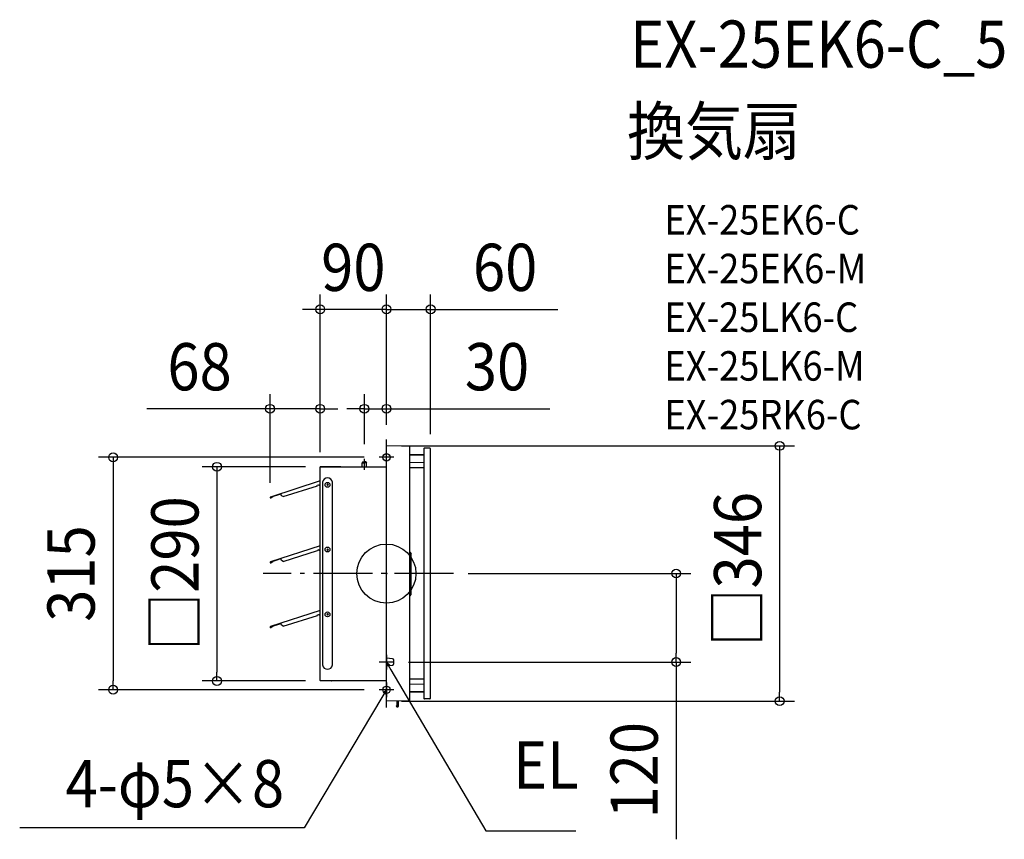
# Model space of a CAD drawing. Extents: x -497 to 838, y -360 to 751.
import ezdxf
from ezdxf.enums import TextEntityAlignment as Align

# ---------------------------------------------------------------- set-up
doc = ezdxf.new("R2010")
doc.units = 0
doc.header["$LTSCALE"] = 20
doc.header["$PDMODE"] = 3
doc.header["$PDSIZE"] = -2
doc.linetypes.add('DASHDOT', pattern=[5.5, 4, -0.6, 0.3, -0.6])
doc.layers.get('DEFPOINTS').update_dxf_attribs({"linetype": 'CONTINUOUS'})
for name, color, linetype in [('ARRANGE', 1, 'CONTINUOUS'), ('BASIS', 6, 'DASHDOT'), ('DETAIL', 5, 'CONTINUOUS'), ('ETC', 61, 'CONTINUOUS'), ('FIX', 11, 'CONTINUOUS'), ('NOTE', 4, 'CONTINUOUS'), ('OUTLINE', 3, 'CONTINUOUS'), ('SIZE', 30, 'CONTINUOUS')]:
    doc.layers.add(name, color=color, linetype=linetype)
doc.styles.get("Standard").update_dxf_attribs({"font": 'SIMPLEX.shx', "width": 0.9, "height": 64, "bigfont": 'BIGFONT.shx'})

msp = doc.modelspace()

# ---------------------------------------------------------------- linework, layer by layer
at = {"layer": 'ARRANGE', "color": 1, "linetype": 'CONTINUOUS'}
msp.add_circle((0, 0), 40, dxfattribs=at)
msp.add_point((0, 0), dxfattribs=at)
at = {"layer": 'BASIS', "color": 6, "linetype": 'DASHDOT'}
for p, q in [((0, -181.6), (0, 181.6)), ((91, 0), (-167.2, 0))]:
    msp.add_line(p, q, dxfattribs=at)
at = {"layer": 'DEFPOINTS', "color": 30, "linetype": 'CONTINUOUS'}
for p in [(-89.8, 358), (0, 358), (-157.8, 223.3), (-29.9, 223.3), (0, 181.6), (0, 181.6), (0, 181.6), (0.5, 173), (59.9, 168.8), (-29.9, 155.3), (-10, 157.5), (-89.8, 144.7), (-89.8, 144.7), (-89.8, 144.7), (-157.8, 103), (91, 0), (392.8, 0), (10, -120), (-229.8, -145.6), (-89.8, -145.6), (-370.6, -157.5), (-10, -157.5), (0.5, -173), (533.1, -173)]:
    msp.add_point(p, dxfattribs=at)
at = {"layer": 'DETAIL', "color": 5, "linetype": 'CONTINUOUS'}
for p, q in [((0, -173), (0, 172.5)), ((31, 172.5), (0.5, 173)), ((31.9, -171.5), (31.9, 171.5)), ((50.9, 161), (31.9, 161.3)), ((50.9, 160), (31.9, 160.3)), ((50.9, 169.5), (50.9, -169.5)), ((58.9, 169.8), (51.4, 170)), ((59.9, -168.8), (59.9, 168.8)), ((-31.9, 151.2), (-32.9, 150.2)), ((-32.9, 150.2), (-29.9, 150.2)), ((-32.9, 144.7), (-32.9, 150.2)), ((-31.9, 151.2), (-29.9, 151.2)), ((-28, 151.2), (-29.9, 151.2)), ((-27, 150.2), (-29.9, 150.2)), ((-28, 151.2), (-27, 150.2)), ((-27, 144.7), (-27, 150.2)), ((50.9, 150.5), (31.9, 150.1)), ((-62, 144.7), (-89.8, 144.7)), ((-89.8, -145.1), (-89.8, 144.7)), ((-89.8, 144.7), (0, 144.7)), ((50.9, 143.3), (31.9, 143.3)), ((-89.8, 125.5), (-157.4, 103.7)), ((-89.8, 120.2), (-91.4, 119.7)), ((-86.6, 123.9), (-86.6, -123.9)), ((-80.9, 121.4), (-78.9, 119.3)), ((-78.9, 121.4), (-80.9, 119.3)), ((-73.1, -123.9), (-73.1, 123.9)), ((-157.3, 103.4), (-143.1, 108)), ((-142.3, 105.5), (-143.2, 108.3)), ((-139.8, 104.2), (-93.6, 119)), ((-93.8, 119.6), (-92.2, 120.1)), ((-93.6, 119), (-93.8, 119.6)), ((-157.8, 103), (-157.7, 102.7)), ((-157.4, 102.8), (-157.5, 103.1)), ((-157.4, 103.7), (-157.3, 103.4)), ((-154.1, 104.5), (-157, 102.6)), ((-156.9, 102.4), (-153.9, 104.3)), ((-155.5, 104.3), (-155.4, 104)), ((-153.9, 104.3), (-154.1, 104.5)), ((-139.8, 104.2), (-142.3, 105.5)), ((-89.8, 37.6), (-157.4, 15.8)), ((-139.8, 16.3), (-93.6, 31.1)), ((-93.8, 31.7), (-92.2, 32.2)), ((-93.6, 31.1), (-93.8, 31.7)), ((-89.8, 32.4), (-91.4, 31.8)), ((-80.9, 33.5), (-78.9, 31.4)), ((-78.9, 33.5), (-80.9, 31.4)), ((31.9, 28.9), (33.6, 26.7)), ((33.6, -28.5), (33.6, 26.7)), ((-157.8, 15.2), (-157.7, 14.8)), ((-157.4, 14.9), (-157.5, 15.2)), ((-157.4, 15.8), (-157.3, 15.6)), ((-157.3, 15.6), (-143.1, 20.2)), ((-154.1, 16.6), (-157, 14.8)), ((-156.9, 14.5), (-153.9, 16.4)), ((-155.5, 16.5), (-155.4, 16.2)), ((-153.9, 16.4), (-154.1, 16.6)), ((-142.3, 17.6), (-143.2, 20.5)), ((-139.8, 16.3), (-142.3, 17.6)), ((31.9, -30.7), (33.6, -28.5)), ((-89.8, -50.3), (-157.4, -72)), ((-139.8, -71.5), (-93.6, -56.7)), ((-93.8, -56.2), (-92.2, -55.6)), ((-93.6, -56.7), (-93.8, -56.2)), ((-89.8, -55.5), (-91.4, -56)), ((-80.9, -54.3), (-78.9, -56.4)), ((-78.9, -54.3), (-80.9, -56.4)), ((-157.8, -72.7), (-157.7, -73)), ((-157.4, -72.9), (-157.5, -72.6)), ((-157.4, -72), (-157.3, -72.3)), ((-157.3, -72.3), (-143.1, -67.7)), ((-154.1, -71.2), (-157, -73.1)), ((-156.9, -73.3), (-153.9, -71.4)), ((-155.5, -71.4), (-155.4, -71.7)), ((-153.9, -71.4), (-154.1, -71.2)), ((-142.3, -70.2), (-143.2, -67.4)), ((-139.8, -71.5), (-142.3, -70.2)), ((8.2, -115.6), (0, -114.8)), ((10, -122), (10, -117.6)), ((0, -124.8), (8.2, -124)), ((-89.8, -145.1), (-89.8, -145.6)), ((0, -145.6), (-89.8, -145.6)), ((50.9, -143.3), (31.9, -143.3)), ((50.9, -150.5), (31.9, -150.1)), ((50.9, -160), (31.9, -160.3)), ((31, -172.5), (0.5, -173)), ((14, -172.8), (14, -180.2)), ((14.5, -172.8), (14, -172.8)), ((16, -172.7), (16, -180.2)), ((50.9, -161), (31.9, -161.3)), ((58.9, -169.8), (51.4, -170)), ((13.4, -179.6), (13.4, -179.8)), ((14, -179.2), (13.8, -179.2)), ((13.8, -180.2), (14, -180.2)), ((14.5, -180.7), (15.5, -180.7))]:
    msp.add_line(p, q, dxfattribs=at)
at = {"layer": 'DETAIL', "color": 4, "linetype": 'CONTINUOUS'}
for p, q in [((1.7, -126), (0, -120)), ((0, -120), (4.4, -124.4)), ((0, -120), (6.1, -130.3)), ((0, -157.5), (-6.1, -167.8)), ((0, -157.5), (-4.4, -161.8)), ((-1.7, -163.5), (0, -157.5))]:
    msp.add_line(p, q, dxfattribs=at)
at = {"layer": 'DETAIL', "color": 5, "linetype": 'CONTINUOUS'}
for centre in [(-79.9, 120.3), (-79.9, 32.5), (-79.9, -55.4)]:
    msp.add_circle(centre, 3.28, dxfattribs=at)
for centre, radius, start, end in [((0.5, 172.5), 0.499, 89, 179.9994), ((30.9, 171.5), 0.998, 0, 89), ((51.4, 169.5), 0.499, 89, 180), ((58.9, 168.8), 0.998, 0, 89), ((-79.9, 122.8), 6.87, 9.6207, 170.3793), ((-92.1, 119.8), 0.299, 18, 108), ((-91.5, 120), 0.299, 198, 288), ((-157.3, 103.2), 0.539, 108, 198), ((-157.2, 102.9), 0.539, 198, 302.4331), ((-157.3, 103.2), 0.27, 108, 198), ((-157.2, 102.9), 0.27, 198, 302.4331), ((-92.1, 31.9), 0.299, 18, 108), ((-91.5, 32.1), 0.299, 198, 288), ((-157.3, 15.3), 0.539, 108, 198), ((-157.2, 15), 0.539, 198, 302.4331), ((-157.3, 15.3), 0.27, 108, 198), ((-157.2, 15), 0.27, 198, 302.4331), ((-92.1, -55.9), 0.299, 18, 108), ((-91.5, -55.7), 0.299, 198, 288), ((-157.3, -72.5), 0.539, 108, 198), ((-157.2, -72.9), 0.539, 198, 302.4331), ((-157.3, -72.5), 0.27, 108, 198), ((-157.2, -72.9), 0.27, 198, 302.4331), ((8, -117.6), 2, 359.9995, 84.2888), ((-79.9, -122.8), 6.87, 189.6207, 350.3793), ((8, -122), 2, 275.71, 359.9994), ((-74.6, -144.7), 0.898, 240, 270), ((0.5, -172.5), 0.499, 180, 271), ((30.9, -171.5), 0.998, 271, 0), ((51.4, -169.5), 0.499, 180, 271), ((58.9, -168.8), 0.998, 271, 0), ((13.8, -179.6), 0.399, 90, 180), ((13.8, -179.8), 0.399, 180, 270), ((14.5, -180.2), 0.499, 180, 270), ((15.5, -180.2), 0.499, 270, 0)]:
    msp.add_arc(centre, radius, start, end, dxfattribs=at)
at = {"layer": 'FIX', "color": 11, "linetype": 'CONTINUOUS'}
for centre in [(0, 157.5), (0, -157.5)]:
    msp.add_circle(centre, 5, dxfattribs=at)
at = {"layer": 'NOTE', "color": 4, "linetype": 'CONTINUOUS'}
for p, q in [((0, 147.5), (0, 167.5)), ((-29.9, 140.7), (-29.9, 155.3)), ((10, 157.5), (-10, 157.5)), ((10, -120), (-10, -120)), ((0, -110), (0, -130)), ((6.1, -130.3), (134.8, -348.6)), ((10, -157.5), (-10, -157.5)), ((0, -147.5), (0, -167.5)), ((-6.1, -167.8), (-111.4, -344.8)), ((-111.4, -344.8), (-497.2, -344.8)), ((134.8, -348.6), (256.8, -348.6))]:
    msp.add_line(p, q, dxfattribs=at)
at = {"layer": 'OUTLINE', "color": 3, "linetype": 'CONTINUOUS'}
for p, q in [((0, -173), (0, 172.5)), ((31, 172.5), (0.5, 173)), ((31.9, -171.5), (31.9, 171.5)), ((50.9, 161), (31.9, 161.3)), ((50.9, 169.5), (50.9, -169.5)), ((58.9, 169.8), (51.4, 170)), ((59.9, -168.8), (59.9, 168.8)), ((-62, 144.7), (-89.8, 144.7)), ((-89.8, -145.1), (-89.8, 144.7)), ((-89.8, 144.7), (0, 144.7)), ((-89.8, -145.1), (-89.8, -145.6)), ((0, -145.6), (-89.8, -145.6)), ((31, -172.5), (0.5, -173)), ((50.9, -161), (31.9, -161.3)), ((58.9, -169.8), (51.4, -170))]:
    msp.add_line(p, q, dxfattribs=at)
for centre, radius, start, end in [((0.5, 172.5), 0.499, 89, 179.9994), ((30.9, 171.5), 0.998, 0, 89), ((51.4, 169.5), 0.499, 89, 180), ((58.9, 168.8), 0.998, 0, 89), ((-74.6, -144.7), 0.898, 240, 270), ((0.5, -172.5), 0.499, 180, 271), ((30.9, -171.5), 0.998, 271, 0), ((51.4, -169.5), 0.499, 180, 271), ((58.9, -168.8), 0.998, 271, 0)]:
    msp.add_arc(centre, radius, start, end, dxfattribs=at)
at = {"layer": 'SIZE', "color": 30, "linetype": 'CONTINUOUS'}
for p, q in [((-89.8, 164.7), (-89.8, 378)), ((0, 201.6), (0, 378)), ((0, 201.6), (0, 378)), ((59.9, 188.8), (59.9, 378)), ((-101.8, 358), (-113.8, 358)), ((-89.8, 358), (-101.8, 358)), ((0, 358), (-89.8, 358)), ((-12, 358), (-24, 358)), ((0, 358), (-12, 358)), ((0, 358), (59.9, 358)), ((0, 358), (12, 358)), ((12, 358), (24, 358)), ((59.9, 358), (71.9, 358)), ((71.9, 358), (232.5, 358)), ((-157.8, 123), (-157.8, 243.3)), ((-89.8, 164.7), (-89.8, 243.3)), ((-29.9, 175.3), (-29.9, 243.3)), ((0, 201.6), (0, 243.3)), ((-169.8, 223.3), (-325, 223.3)), ((-157.8, 223.3), (-169.8, 223.3)), ((-89.8, 223.3), (-157.8, 223.3)), ((-89.8, 223.3), (-77.8, 223.3)), ((-77.8, 223.3), (-65.8, 223.3)), ((-41.9, 223.3), (-53.9, 223.3)), ((-29.9, 223.3), (-41.9, 223.3)), ((-29.9, 223.3), (0, 223.3)), ((0, 223.3), (12, 223.3)), ((12, 223.3), (221.5, 223.3)), ((20.5, 173), (553.1, 173)), ((533.1, 173), (533.1, 161)), ((533.1, 161), (533.1, -161)), ((-30, 157.5), (-390.6, 157.5)), ((-370.6, 157.5), (-370.6, 145.5)), ((-370.6, 145.5), (-370.6, -145.5)), ((-109.8, 144.7), (-249.8, 144.7)), ((-229.8, 144.7), (-229.8, 132.7)), ((-229.8, 132.7), (-229.8, -133.6)), ((111, 0), (412.8, 0)), ((392.8, 0), (392.8, -12)), ((392.8, -12), (392.8, -108)), ((30, -120), (412.8, -120)), ((392.8, -120), (392.8, -108)), ((392.8, -120), (392.8, -360.2)), ((-370.6, -157.5), (-370.6, -145.5)), ((-109.8, -145.6), (-249.8, -145.6)), ((-229.8, -145.6), (-229.8, -133.6)), ((-30, -157.5), (-390.6, -157.5)), ((20.5, -173), (553.1, -173)), ((533.1, -173), (533.1, -161))]:
    msp.add_line(p, q, dxfattribs=at)
for centre in [(-89.8, 358), (0, 358), (0, 358), (59.9, 358), (-157.8, 223.3), (-89.8, 223.3), (-29.9, 223.3), (0, 223.3), (533.1, 173), (-370.6, 157.5), (-229.8, 144.7), (392.8, 0), (392.8, -120), (-229.8, -145.6), (-370.6, -157.5), (533.1, -173)]:
    msp.add_circle(centre, 6, dxfattribs=at)

# ---------------------------------------------------------------- texts
at = {"layer": 'ETC', "color": 61, "linetype": 'CONTINUOUS', "width": 0.9}
for s, height, p in [('EX-25EK6-C_5', 64, (330.5, 685.5)), ('換気扇', 64, (326.3, 567.5)), ('EX-25EK6-C', 40, (377, 459.4)), ('EX-25EK6-M', 40, (377, 393.4)), ('EX-25LK6-C', 40, (377, 327.4)), ('EX-25LK6-M', 40, (377, 261.4)), ('EX-25RK6-C', 40, (377, 195.4))]:
    msp.add_text(s, height=height, dxfattribs=at).set_placement(p)
at = {"layer": 'NOTE', "color": 4, "linetype": 'CONTINUOUS', "width": 0.9}
msp.add_text('EL', height=64, dxfattribs=at).set_placement((171.8, -291.6))
msp.add_text('4-φ5×8', height=64, dxfattribs=at).set_placement((-138.7, -316.8), align=Align.RIGHT)
at = {"layer": 'SIZE', "color": 30, "linetype": 'CONTINUOUS', "width": 0.9}
for s, p in [('90', (-44.9, 383)), ('60', (160.9, 383)), ('68', (-253.4, 248.3)), ('30', (149.9, 248.3))]:
    msp.add_text(s, height=64, dxfattribs=at).set_placement(p, align=Align.CENTER)
for s, p in [('□346', (508.1, 5.9)), ('□290', (-254.8, 0)), ('315', (-395.6, 0)), ('120', (367.8, -266.6))]:
    msp.add_text(s, height=64, rotation=90, dxfattribs=at).set_placement(p, align=Align.CENTER)

doc.saveas('drawing.dxf')
